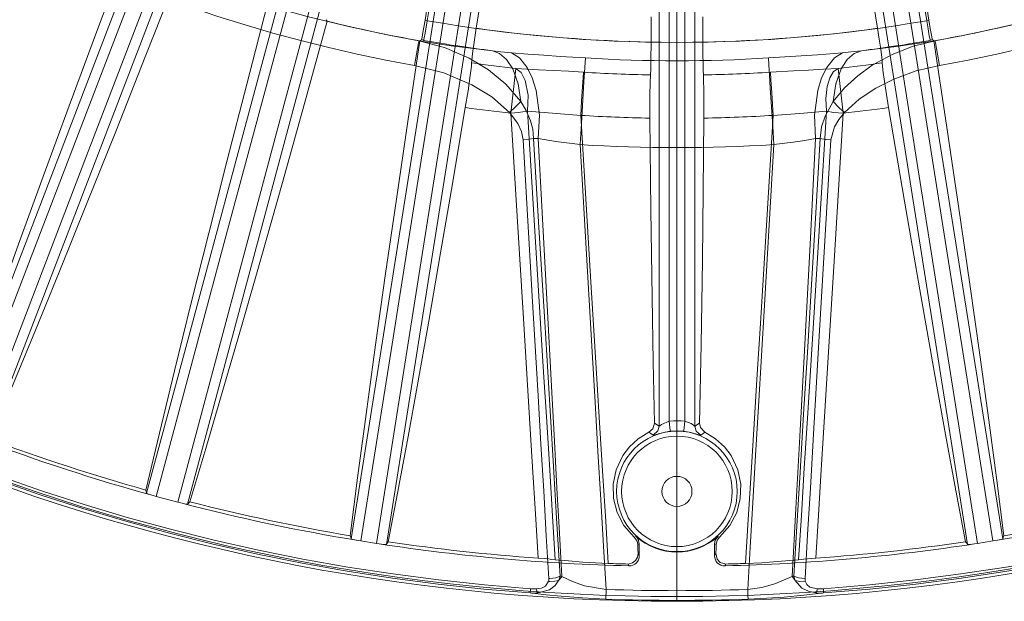
# Model space of a CAD drawing. Units: millimetres. Extents: x -200 to 200, y -200 to 200.
# Drawn here: x -66 to 33, y -200 to -142 of the extents above; entities that cross this region are included whole.
import ezdxf

# ---------------------------------------------------------------- set-up
doc = ezdxf.new("R2010")
doc.units = ezdxf.units.MM
for name, color, linetype, true_color in [('ORTHO$22', 7, 'Continuous', 0xffffff), ('ORTHO$23', 7, 'Continuous', 0xffffff), ('ORTHO$24', 7, 'Continuous', 0xffffff)]:
    doc.layers.add(name, color=color, linetype=linetype, true_color=true_color)

msp = doc.modelspace()

# ---------------------------------------------------------------- linework, layer by layer
at = {"layer": 'ORTHO$22', "color": 155, "linetype": 'Continuous', "lineweight": 13}
for p, q in [((0, 199.968, 39.48), (0, -199.968, 39.48)), ((0, 199.495, 39.98), (0, -199.495, 39.98)), ((0, -14.597, 32.646), (0, -198.723, 32.646)), ((0, -199.132, 33.758), (0, -14.627, 33.758)), ((0, -26.082, -0.738), (0, -146.019, -0.738)), ((0, -146.508, -0.675), (0, -26.17, -0.675)), ((0, -149.988, 41.188), (0, -149.991, 41.188)), ((0, -182.987, 41.993), (0, -182.972, 41.421)), ((0, -189, 41.993), (0, -182.987, 41.993)), ((0, -189, 42.48), (0, -183.487, 42.48)), ((0, -195.013, 41.993), (0, -189, 41.993)), ((0, -194.513, 42.48), (0, -189, 42.48)), ((0, -195.065, 39.98), (0, -195.013, 41.993)), ((0, -197.697, 31.173), (0, -197.697, 31.173)), ((0, -199.024, 33.129), (0, -199.025, 33.132)), ((0, -199.024, 33.128), (0, -199.025, 33.131)), ((0, -199.138, 33.603), (0, -199.147, 33.677)), ((0, -199.138, 33.603), (0, -199.138, 33.603)), ((0, -199.138, 33.603), (0, -199.138, 33.604)), ((0, -199.495, 39.48), (0, -199.495, 39.98)), ((0, -199.876, 37.712), (0, -199.75, 37.712)), ((0, -199.876, 37.712), (0, -199.968, 39.48))]:
    msp.add_line(p, q, dxfattribs=at)
for points in [[(0, -181.946), (0, -149.205), (0, -116.459), (0, -64.996)], [(0, -64.997), (0, -97.52), (0, -130.047), (0, -155.603), (0, -181.152)], [(0, -190.081), (0, -155.064), (0, -120.044), (0, -92.523), (0, -64.997)], [(0, -84.27), (0, -122.321), (0, -152.213)], [(0, -153.19), (0, -115.033), (0, -85.045)], [(0, -170.553), (0, -147.439), (0, -124.322), (0, -87.988)], [(0, -101.3), (0, -127.668), (0, -148.385)], [(0, -183.717), (0, -138.015), (0, -102.098)], [(0, -194.192), (0, -145.697), (0, -107.586)], [(0, -107.6), (0, -155.96), (0, -193.949)], [(0, -110.315), (0, -143.616), (0, -169.777)], [(0, -141.749), (0, -142.163), (0, -142.489)], [(0, -142.489), (0, -142.533), (0, -142.567)], [(0, -142.567), (0, -142.99), (0, -143.322)], [(0, -143.322), (0, -143.331), (0, -143.338)], [(0, -143.338), (0, -143.77), (0, -144.109)], [(0, -144.109), (0, -144.135), (0, -144.155)], [(0, -144.155), (0, -144.561), (0, -144.88)], [(0, -144.88), (0, -146.807), (0, -148.322)], [(0, -146.508), (0, -146.247), (0, -146.028)], [(0, -146.028), (0, -146.041), (0, -146.048), (0, -146.056), (0, -146.064)], [(0, -146.028), (0, -146.122), (0, -146.182), (0, -146.242), (0, -146.302)], [(0, -146.074), (0, -147.065), (0, -148.318), (0, -149.575), (0, -151.149)], [(0, -146.374), (0, -147.324), (0, -148.523), (0, -149.702), (0, -151.149)], [(0, -146.508), (0, -147.257), (0, -148.428), (0, -149.648), (0, -151.201)], [(0, -148.322), (0, -148.757), (0, -149.1)], [(0, -148.385), (0, -167.861), (0, -183.161)], [(0, -149.1), (0, -149.13), (0, -149.154)], [(0, -149.154), (0, -149.621), (0, -149.988)], [(0, -149.991), (0, -150.456), (0, -150.821)], [(0, -150.821), (0, -150.857), (0, -150.884)], [(0, -150.884), (0, -151.358), (0, -151.729)], [(0, -151.148), (0, -152.004), (0, -152.607), (0, -153.25), (0, -153.922)], [(0, -151.148), (0, -152.004), (0, -152.607), (0, -153.25), (0, -153.922)], [(0, -151.201), (0, -151.172), (0, -151.149)], [(0, -153.925), (0, -152.913), (0, -152.302), (0, -151.732), (0, -151.201)], [(0, -151.729), (0, -151.756), (0, -151.776)], [(0, -151.776), (0, -152.259), (0, -152.639)], [(0, -152.639), (0, -152.656), (0, -152.669)], [(0, -152.669), (0, -153.127), (0, -153.486)], [(0, -153.486), (0, -153.52), (0, -153.547)], [(0, -153.547), (0, -153.971), (0, -154.305)], [(0, -153.922), (0, -160.996), (0, -167.837), (0, -174.399), (0, -180.638), (0, -185.286), (0, -189.691), (0, -193.834), (0, -197.697)], [(0, -153.925), (0, -153.924), (0, -153.922)], [(0, -153.922), (0, -153.995), (0, -154.042), (0, -154.089), (0, -154.136)], [(0, -153.925), (0, -159.05), (0, -164.196), (0, -169.334), (0, -174.432), (0, -179.454), (0, -184.277), (0, -188.953), (0, -193.44), (0, -197.697)], [(0, -154.305), (0, -166.384), (0, -175.874)], [(0, -175.874), (0, -176.306), (0, -176.645)], [(0, -176.645), (0, -176.669), (0, -176.687)], [(0, -176.687), (0, -177.096), (0, -177.417)], [(0, -177.417), (0, -179.977), (0, -181.988)], [(0, -178.009), (0, -183.998), (0, -189.606), (0, -193.721), (0, -197.561)], [(0, -181.152), (0, -185.829), (0, -189.504)], [(0, -181.988), (0, -181.948), (0, -181.946), (0, -181.946), (0, -181.946), (0, -181.946)], [(0, -182.972), (0, -182.866), (0, -182.59), (0, -182.394), (0, -182.176), (0, -181.949)], [(0, -183.009), (0, -182.91), (0, -182.624), (0, -181.988)], [(0, -181.988), (0, -182.055), (0, -182.124)], [(0, -183.009), (0, -182.974), (0, -182.972), (0, -182.972), (0, -182.972), (0, -182.972), (0, -182.972)], [(0, -183.353), (0, -183.171), (0, -183.079), (0, -183.04), (0, -183.009)], [(0, -197.653), (0, -197.678), (0, -197.697)], [(0, -197.695), (0, -197.71), (0, -197.719), (0, -197.728), (0, -197.737)], [(0, -197.697), (0, -197.794), (0, -197.857), (0, -197.92), (0, -197.982)], [(0, -197.697), (0, -197.698), (0, -197.697)], [(0, -197.697), (0, -197.852), (0, -197.971)], [(0, -197.948), (0, -197.96), (0, -197.968), (0, -197.976), (0, -197.983)], [(0, -197.971), (0, -197.977), (0, -197.982)], [(0, -198.729), (0, -198.645), (0, -198.447), (0, -197.971)], [(0, -197.981), (0, -198.669), (0, -199.024)], [(0, -198.729), (0, -198.736), (0, -198.732), (0, -198.723)], [(0, -198.729), (0, -198.914), (0, -199.024)], [(0, -199.025), (0, -199.074), (0, -199.101), (0, -199.122), (0, -199.138)], [(0, -199.025), (0, -199.074), (0, -199.101), (0, -199.122), (0, -199.138)], [(0, -199.132), (0, -199.14), (0, -199.142), (0, -199.142), (0, -199.138)], [(0, -199.132), (0, -199.15), (0, -199.163)], [(0, -199.138), (0, -199.141), (0, -199.143), (0, -199.145), (0, -199.147)], [(0, -199.147), (0, -199.29), (0, -199.421), (0, -199.517), (0, -199.545), (0, -199.553), (0, -199.554), (0, -199.555)], [(0, -199.75), (0, -199.74), (0, -199.73), (0, -199.688), (0, -199.65), (0, -199.509), (0, -199.343), (0, -199.163)], [(0, -199.275), (0, -199.332), (0, -199.368), (0, -199.403), (0, -199.436)]]:
    msp.add_lwpolyline(points, dxfattribs=at)
at = {"layer": 'ORTHO$22', "color": 155, "linetype": 'Continuous', "lineweight": 13, "extrusion": (-1, 0, 0)}
for centre, radius, start, end in [((183.487, 41.98), 0.5, 90, 178.5), ((194.513, 41.98), 0.5, 1.5, 90), ((194.883, 37.974), 5, 335.58746, 357)]:
    msp.add_arc(centre, radius, start, end, dxfattribs=at)
for centre, major_axis, ratio, start_param, end_param in [((0, -197.14, 33.862), (0, 0, 2), 0.997313, 4.058475, 4.660033), ((0, -194.183, 34.276), (0, 4.964, 0.599), 0.680116, 3.141594, 3.240269), ((0, -194.76, 37.974), (0, 0, -5), 0.99937, 1.260965, 1.518436)]:
    msp.add_ellipse(centre, major_axis=major_axis, ratio=ratio, start_param=start_param, end_param=end_param, dxfattribs=at)
at = {"layer": 'ORTHO$23', "color": 155, "linetype": 'Continuous', "lineweight": 13}
for p, q in [((-25.117, -141.981), (-24.73, -139.531)), ((24.512, -139.549), (24.906, -142.04)), ((24.73, -139.531), (25.117, -141.981)), ((-14.627, -199.132), (-14.597, -198.723)), ((-7.057, -198.781), (-7.091, -199.75)), ((14.597, -198.723), (14.627, -199.132))]:
    msp.add_line(p, q, dxfattribs=at)
for points in [[(-24.9, -142.041), (-24.68, -140.646), (-24.507, -139.549)], [(-34.969, -141.941), (-34.917, -142.029), (-34.876, -142.099)], [(-25.479, -143.948), (-25.476, -143.943), (-25.473, -143.937), (-25.466, -143.918), (-25.452, -143.864), (-25.415, -143.701), (-25.324, -143.222), (-25.117, -141.981)], [(-25.262, -144.007), (-25.259, -144.003), (-25.256, -143.996), (-25.25, -143.978), (-25.235, -143.924), (-25.199, -143.76), (-25.108, -143.282), (-24.9, -142.041)], [(24.906, -142.04), (25.041, -142.867), (25.161, -143.539), (25.237, -143.905), (25.258, -143.983), (25.264, -144), (25.268, -144.006)], [(25.117, -141.981), (25.252, -142.809), (25.372, -143.481), (25.447, -143.847), (25.468, -143.925), (25.475, -143.942), (25.479, -143.948)], [(-26.17, -146.508), (-25.766, -144.248), (-25.74, -144.103), (-25.731, -144.051)], [(-18.397, -145.044), (-22.51, -144.534), (-25.731, -144.051)], [(-15.577, -150.097), (-17.053, -148.387), (-18.8, -146.944), (-20.733, -145.77), (-23.172, -144.722), (-25.731, -144.051)], [(-25.479, -143.948), (-25.562, -144.007), (-25.628, -144.054)], [(25.731, -144.051), (23.554, -144.595), (21.457, -145.413), (19.472, -146.494), (18.025, -147.53), (16.709, -148.73), (15.577, -150.097)], [(25.731, -144.051), (21.631, -144.653), (18.397, -145.044)], [(25.628, -144.054), (25.544, -143.994), (25.479, -143.948)], [(25.731, -144.051), (25.74, -144.103), (25.766, -144.248), (26.17, -146.508)], [(-18.397, -145.044), (-17.681, -145.313), (-16.986, -145.91), (-16.375, -146.85), (-15.843, -148.343), (-15.577, -150.097)], [(-16.497, -145.247), (-17.564, -145.14), (-18.397, -145.044)], [(-9.122, -145.761), (-11.637, -145.602), (-13.262, -145.495), (-14.883, -145.379), (-16.497, -145.247)], [(-16.497, -145.247), (-15.697, -145.761), (-14.938, -146.71), (-14.428, -147.749), (-14.038, -148.991), (-13.708, -151.455), (-13.826, -153.807)], [(16.497, -145.247), (13.999, -145.444), (12.376, -145.554), (10.75, -145.659), (9.122, -145.761)], [(16.497, -145.247), (15.697, -145.761), (14.938, -146.71), (14.428, -147.749), (14.038, -148.991), (13.707, -151.455), (13.826, -153.807)], [(18.397, -145.044), (17.681, -145.313), (16.986, -145.91), (16.375, -146.85), (15.843, -148.343), (15.577, -150.097)], [(18.397, -145.044), (17.336, -145.165), (16.497, -145.247)], [(-9.122, -145.761), (-9.181, -146.703), (-9.271, -148.13), (-9.384, -149.934), (-9.529, -152.25), (-9.664, -154.407)], [(9.663, -154.407), (9.55, -152.595), (9.427, -150.631), (9.309, -148.741), (9.229, -147.463), (9.166, -146.459), (9.122, -145.761)], [(-26.17, -146.508), (-23.244, -147.257), (-20.466, -148.428), (-18.446, -149.648), (-16.697, -151.201)], [(16.696, -151.201), (18.16, -149.86), (19.834, -148.767), (21.634, -147.877), (23.86, -147.06), (26.17, -146.508)], [(-16.697, -151.201), (-16.022, -150.581), (-15.577, -150.097)], [(-15.577, -150.097), (-15.035, -151.007), (-14.596, -152.02), (-14.371, -152.88), (-14.288, -153.788)], [(14.288, -153.788), (14.42, -152.638), (14.768, -151.572), (15.577, -150.097)], [(15.577, -150.097), (16.162, -150.719), (16.696, -151.201)], [(-15.336, -153.925), (-15.504, -153.086), (-15.871, -152.302), (-16.697, -151.201)], [(16.696, -151.201), (16.143, -151.883), (15.694, -152.63), (15.335, -153.925)], [(-15.336, -153.925), (-15.301, -153.924), (-15.274, -153.922)], [(-15.336, -153.925), (-14.43, -169.517), (-13.848, -179.454), (-13.564, -184.277), (-13.289, -188.953), (-13.024, -193.44), (-12.772, -197.697)], [(-15.274, -153.922), (-14.704, -153.865), (-14.288, -153.788)], [(-14.288, -153.788), (-14.029, -153.8), (-13.826, -153.807)], [(-14.288, -153.788), (-13.723, -163.193), (-13.188, -172.085), (-12.686, -180.403), (-12.316, -186.521), (-11.972, -192.225), (-11.656, -197.456)], [(-9.664, -154.407), (-12.091, -154.096), (-13.826, -153.807)], [(-13.826, -153.807), (-13.022, -169.186), (-12.488, -179.144), (-12.225, -183.992), (-11.969, -188.677), (-11.721, -193.181), (-11.483, -197.484)], [(13.826, -153.807), (12.749, -154.011), (11.583, -154.156), (9.663, -154.407)], [(11.483, -197.484), (11.857, -190.72), (12.25, -183.523), (12.78, -173.709), (13.311, -163.705), (13.826, -153.807)], [(11.655, -197.456), (11.957, -192.47), (12.283, -187.07), (12.632, -181.29), (13.002, -175.156), (13.412, -168.352), (13.842, -161.208), (14.288, -153.788)], [(12.772, -197.697), (13.031, -193.31), (13.305, -188.679), (13.589, -183.85), (14.163, -174.077), (14.75, -164.018), (15.335, -153.925)], [(13.826, -153.807), (14.085, -153.797), (14.288, -153.788)], [(14.288, -153.788), (14.824, -153.881), (15.274, -153.922)], [(15.274, -153.922), (15.308, -153.924), (15.335, -153.925)], [(-7.057, -198.781), (-7.314, -194.451), (-7.587, -189.833), (-7.874, -184.98), (-8.163, -180.09), (-8.458, -175.068), (-9.061, -164.782), (-9.664, -154.407)], [(9.663, -154.407), (8.731, -170.422), (8.136, -180.542), (7.848, -185.417), (7.571, -190.112), (7.306, -194.583), (7.057, -198.781)], [(-14.026, -198.729), (-13.511, -198.645), (-13.098, -198.447), (-12.791, -197.971)], [(-11.801, -197.888), (-12.158, -198.395), (-12.712, -198.808), (-13.841, -199.121)], [(-12.772, -197.697), (-12.773, -197.852), (-12.791, -197.971)], [(-12.791, -197.971), (-12.735, -197.977), (-12.69, -197.982)], [(-12.772, -197.697), (-12.716, -197.698), (-12.671, -197.697)], [(-12.69, -197.982), (-12.179, -197.97), (-11.801, -197.888)], [(-12.671, -197.697), (-12.082, -197.614), (-11.656, -197.456)], [(-11.801, -197.888), (-11.741, -197.745), (-11.708, -197.65), (-11.68, -197.554), (-11.656, -197.456)], [(-11.483, -197.484), (-11.58, -197.468), (-11.656, -197.456)], [(-11.483, -197.484), (-10.423, -197.986), (-9.212, -198.41), (-7.057, -198.781)], [(7.057, -198.781), (8.471, -198.592), (9.765, -198.236), (11.483, -197.484)], [(11.655, -197.456), (11.559, -197.472), (11.483, -197.484)], [(11.801, -197.888), (11.709, -197.78), (11.619, -197.667), (11.483, -197.484)], [(11.655, -197.456), (11.695, -197.607), (11.726, -197.702), (11.761, -197.796), (11.801, -197.888)], [(12.772, -197.697), (12.126, -197.623), (11.655, -197.456)], [(13.841, -199.121), (13.104, -198.971), (12.452, -198.65), (11.801, -197.888)], [(12.791, -197.971), (12.223, -197.976), (11.801, -197.888)], [(12.791, -197.971), (12.771, -197.819), (12.772, -197.697)], [(12.791, -197.971), (12.936, -198.29), (13.257, -198.545), (14.025, -198.729)], [(-14.627, -199.132), (-14.356, -199.142), (-14.182, -199.141), (-14.011, -199.134), (-13.841, -199.121)], [(-14.627, -199.132), (-14.49, -199.15), (-14.383, -199.163)], [(-14.026, -198.729), (-14.344, -198.735), (-14.597, -198.723)], [(-7.091, -199.75), (-9.407, -199.634), (-11.538, -199.471), (-13.036, -199.322), (-14.382, -199.163)], [(-14.026, -198.729), (-13.923, -199.008), (-13.841, -199.121)], [(7.091, -199.75), (7.079, -199.402), (7.057, -198.781)], [(14.382, -199.163), (12.662, -199.362), (10.689, -199.543), (8.948, -199.663), (7.091, -199.75)], [(14.025, -198.729), (13.922, -199.008), (13.841, -199.121)], [(13.841, -199.121), (14.104, -199.139), (14.277, -199.142), (14.451, -199.14), (14.627, -199.132)], [(14.382, -199.163), (14.079, -199.153), (13.841, -199.121)], [(14.597, -198.723), (14.276, -198.736), (14.025, -198.729)], [(14.382, -199.163), (14.519, -199.146), (14.627, -199.132)]]:
    msp.add_lwpolyline(points, dxfattribs=at)
msp.add_circle((0, 0), 199.968, dxfattribs=at)
at = {"layer": 'ORTHO$23', "color": 155, "linetype": 'Continuous', "lineweight": 13, "extrusion": (0, 0, -1)}
for radius, start, end in [(199.668, 274.20093, 355.79907), (199.668, 184.20093, 265.79907), (148.827, 280.1275, 349.87243), (148.827, 190.1275, 259.87243), (146.316, 280.08769, 283.78972), (144.207, 260.05619, 279.94306), (146.316, 256.21028, 259.91231), (146.185, 279.94745, 280.03897), (146.206, 277.22885, 279.94843), (146.206, 260.05076, 262.77119), (146.185, 259.96026, 260.0441), (154.709, 266.41886, 273.58116), (199.876, 267.96682, 272.03319)]:
    msp.add_arc((0, 0), radius, start, end, dxfattribs=at)
at = {"layer": 'ORTHO$23', "color": 155, "linetype": 'Continuous', "lineweight": 13}
for radius, start, end in [(199.259, 184.20093, 265.79907), (199.259, 274.20093, 355.79907), (146.331, 190.12757, 259.87253), (146.331, 280.12757, 349.87253), (144.186, 259.96805, 260.0568), (144.186, 279.94544, 280.03195), (146.046, 266.41882, 273.58114), (198.906, 267.96683, 272.03316)]:
    msp.add_arc((0, 0), radius, start, end, dxfattribs=at)
at = {"layer": 'ORTHO$23', "color": 155, "linetype": 'Continuous', "lineweight": 13, "extrusion": (0, 0, -1)}
for centre, major_axis, ratio, start_param, end_param in [((-14.023, -194.183), (-0.637, -4.959), 0.728258, 5.343446, 5.457814), ((-14.021, -194.183), (-0.64, -4.959), 0.72783, 6.058572, 6.206351)]:
    msp.add_ellipse(centre, major_axis=major_axis, ratio=ratio, start_param=start_param, end_param=end_param, dxfattribs=at)
at = {"layer": 'ORTHO$24', "color": 155, "linetype": 'Continuous', "lineweight": 13}
for p, q in [((-25.117, -141.981), (-24.73, -139.531)), ((-19.613, -140.322), (-20.007, -142.802)), ((20.007, -142.802), (19.613, -140.322)), ((24.73, -139.531), (25.117, -141.981)), ((-2.58, -141.662), (-2.579, -144.173)), ((2.579, -144.173), (2.58, -141.662)), ((-16.564, -151.277), (-16.073, -146.797)), ((16.073, -146.797), (16.563, -151.277)), ((-3.753, -195.432), (-3.754, -194.227)), ((3.753, -195.432), (3.754, -194.227)), ((-3.881, -195.172), (-3.753, -195.432)), ((3.753, -195.432), (3.881, -195.172))]:
    msp.add_line(p, q, dxfattribs=at)
for points in [[(-52.883, -189.189), (-48.543, -173.044), (-44.111, -156.544), (-39.585, -139.69), (-34.967, -122.48), (-30.028, -104.071), (-24.986, -85.273), (-19.842, -66.085)], [(-15.859, -67.154), (-34.318, -136.111), (-48.797, -190.284)], [(-20.591, -72.705), (-31.259, -112.419), (-38.147, -138.119), (-45.036, -163.815), (-51.933, -189.504)], [(-49.778, -190.081), (-39.153, -150.369), (-32.268, -124.67), (-25.387, -98.967), (-18.52, -73.26)], [(-40.646, -100.932), (-58.236, -146.754), (-72.053, -182.75)], [(-39.716, -101.3), (-50.403, -129.135), (-57.317, -147.146), (-64.229, -165.154), (-71.14, -183.161)], [(-69.691, -183.717), (-59.039, -155.971), (-52.146, -138.015), (-45.253, -120.057), (-38.361, -102.098)], [(-1.776, -101.143), (-1.776, -146.699), (-1.776, -182.487)], [(-0.776, -101.152), (-0.776, -146.423), (-0.776, -181.988)], [(0.776, -181.988), (0.776, -136.723), (0.776, -101.152)], [(1.776, -182.487), (1.776, -136.938), (1.776, -101.143)], [(-68.738, -184.022), (-51.203, -138.344), (-37.424, -102.447)], [(-18.814, -107.434), (-26.469, -155.768), (-32.483, -193.737)], [(-17.828, -107.6), (-22.48, -136.962), (-25.489, -155.96), (-28.496, -174.956), (-31.504, -193.949)], [(-29.971, -194.192), (-25.307, -164.75), (-22.289, -145.697), (-19.272, -126.642), (-16.254, -107.586)], [(-28.975, -194.293), (-21.298, -145.823), (-15.265, -107.733)], [(15.265, -107.733), (22.944, -156.211), (28.975, -194.292)], [(16.254, -107.586), (20.917, -137.036), (23.935, -156.09), (26.954, -175.142), (29.971, -194.192)], [(31.504, -193.949), (26.856, -164.595), (23.848, -145.598), (20.838, -126.599), (17.828, -107.6)], [(32.483, -193.737), (24.829, -145.411), (18.814, -107.434)], [(-55.018, -135.578), (-57.872, -143.192), (-60.596, -150.524), (-63.193, -157.577), (-65.653, -164.325), (-68.021, -170.898), (-70.165, -176.933), (-72.084, -182.427)], [(-68.499, -183.803), (-66.355, -178.693), (-64.034, -173.079), (-61.537, -166.965), (-58.869, -160.362), (-55.959, -153.086), (-52.946, -145.489), (-49.832, -137.568)], [(-40.846, -140.499), (-42.892, -148.369), (-44.839, -155.945), (-46.689, -163.229), (-48.434, -170.198), (-50.105, -176.981), (-51.61, -183.207), (-52.947, -188.871)], [(-48.582, -190.041), (-46.987, -184.733), (-45.268, -178.906), (-43.428, -172.564), (-41.468, -165.716), (-39.338, -158.175), (-37.14, -150.303), (-34.876, -142.099)], [(-34.969, -141.941), (-34.917, -142.029), (-34.876, -142.099)], [(-25.479, -143.948), (-25.476, -143.943), (-25.473, -143.937), (-25.466, -143.918), (-25.452, -143.864), (-25.415, -143.701), (-25.324, -143.222), (-25.117, -141.981)], [(25.117, -141.981), (25.252, -142.809), (25.372, -143.481), (25.447, -143.847), (25.468, -143.925), (25.475, -143.942), (25.479, -143.948)], [(-20.007, -142.802), (-20.218, -144.175), (-20.379, -145.324), (-20.458, -145.999), (-20.472, -146.248)], [(20.472, -146.248), (20.461, -146.035), (20.428, -145.718), (20.318, -144.874), (20.176, -143.894), (20.007, -142.802)], [(-25.628, -144.054), (-26.836, -152.095), (-27.976, -159.833), (-29.05, -167.272), (-30.054, -174.385), (-31.003, -181.306), (-31.846, -187.654), (-32.58, -193.428)], [(-25.479, -143.948), (-25.562, -144.007), (-25.628, -144.054)], [(-2.637, -147.452), (-2.611, -146.858), (-2.591, -145.957), (-2.579, -144.173)], [(2.579, -144.173), (2.584, -145.339), (2.599, -146.371), (2.616, -147.011), (2.637, -147.452)], [(25.628, -144.054), (25.544, -143.994), (25.479, -143.948)], [(32.58, -193.428), (31.881, -187.93), (31.084, -181.907), (30.19, -175.365), (29.199, -168.312), (28.082, -160.556), (26.892, -152.47), (25.628, -144.054)], [(-21.103, -150.71), (-20.834, -149.031), (-20.611, -147.506), (-20.495, -146.579), (-20.472, -146.248)], [(20.472, -146.248), (20.49, -146.532), (20.54, -146.966), (20.697, -148.113), (20.89, -149.39), (21.103, -150.71)], [(-14.913, -151.073), (-14.847, -149.466), (-15.119, -148.025), (-15.536, -147.211), (-16.073, -146.797)], [(-16.073, -146.797), (-13.805, -146.938), (-12.316, -147.013), (-10.819, -147.092), (-9.318, -147.181)], [(-9.591, -151.485), (-9.501, -150.068), (-9.409, -148.621), (-9.353, -147.728), (-9.318, -147.181)], [(9.318, -147.181), (11.636, -147.048), (13.129, -146.972), (14.611, -146.894), (16.073, -146.797)], [(9.318, -147.181), (9.366, -147.94), (9.447, -149.217), (9.521, -150.387), (9.591, -151.485)], [(16.073, -146.797), (15.611, -147.12), (15.229, -147.741), (14.963, -148.601), (14.832, -149.807), (14.913, -151.073)], [(-2.637, -147.452), (-2.669, -148.245), (-2.69, -149.475), (-2.695, -150.611), (-2.691, -151.764)], [(2.691, -151.764), (2.695, -150.298), (2.683, -148.91), (2.663, -148.034), (2.637, -147.452)], [(-28.787, -194.028), (-27.861, -189.165), (-26.881, -183.875), (-25.845, -178.161), (-24.754, -172.021), (-23.567, -165.212), (-22.35, -158.109), (-21.103, -150.71)], [(-14.913, -151.073), (-15.818, -151.214), (-16.564, -151.277)], [(-14.913, -151.073), (-13.933, -166.842), (-13.296, -177.091), (-12.986, -182.068), (-12.688, -186.868), (-12.403, -191.461), (-12.134, -195.815)], [(-14.913, -151.073), (-12.011, -151.306), (-9.591, -151.485)], [(9.591, -151.485), (12.658, -151.268), (14.913, -151.073)], [(12.134, -195.815), (12.408, -191.392), (12.701, -186.673), (13.01, -181.706), (13.634, -171.674), (14.274, -161.382), (14.913, -151.073)], [(16.563, -151.277), (15.617, -151.19), (14.913, -151.073)], [(21.103, -150.71), (22.682, -160.057), (24.206, -168.895), (25.677, -177.222), (26.778, -183.312), (27.814, -188.914), (28.787, -194.028)], [(-13.843, -195.663), (-14.114, -191.249), (-14.402, -186.571), (-14.703, -181.681), (-15.313, -171.759), (-15.939, -161.533), (-16.564, -151.277)], [(-9.591, -151.485), (-8.604, -167.574), (-7.977, -177.78), (-7.674, -182.703), (-7.382, -187.445), (-7.105, -191.957), (-6.844, -196.19)], [(-2.691, -151.764), (-2.597, -160.948), (-2.479, -169.612), (-2.369, -176.06), (-2.244, -182.185)], [(2.244, -182.185), (2.401, -174.333), (2.533, -165.962), (2.619, -159.024), (2.691, -151.764)], [(6.844, -196.19), (7.113, -191.822), (7.4, -187.158), (7.701, -182.255), (8.005, -177.318), (8.317, -172.25), (8.953, -161.893), (9.591, -151.485)], [(16.563, -151.277), (15.596, -167.12), (14.977, -177.217), (14.677, -182.11), (14.385, -186.846), (14.107, -191.379), (13.843, -195.663)], [(-2.244, -182.185), (-2.411, -182.754), (-2.795, -183.102)], [(-2.383, -183.408), (-1.911, -182.975), (-1.776, -182.487)], [(-2.244, -182.185), (-1.775, -182.487)], [(-0.776, -181.988), (-1.535, -182.32), (-1.722, -182.45), (-1.763, -182.48), (-1.772, -182.486), (-1.775, -182.487), (-1.776, -182.487)], [(-0.776, -181.988), (-0.342, -181.954), (0, -181.946)], [(-0.666, -183.009), (-0.668, -182.988), (-0.673, -182.93), (-0.776, -181.988)], [(0, -181.946), (0.434, -181.959), (0.776, -181.988)], [(0.666, -183.009), (0.668, -182.988), (0.673, -182.93), (0.776, -181.988)], [(1.776, -182.487), (1.775, -182.487), (1.773, -182.486), (1.769, -182.484), (1.759, -182.478), (1.73, -182.456), (1.645, -182.395), (1.403, -182.239), (0.776, -181.988)], [(1.775, -182.487), (2.244, -182.185)], [(2.383, -183.408), (1.904, -182.977), (1.776, -182.487)], [(2.795, -183.102), (2.346, -182.639), (2.244, -182.185)], [(-2.795, -183.102), (-3.86, -183.756), (-4.729, -184.552), (-5.398, -185.433), (-6.064, -186.847), (-6.358, -188.289), (-6.317, -189.725), (-5.96, -191.1), (-5.28, -192.402), (-4.253, -193.574)], [(-2.383, -183.408), (-2.614, -183.235), (-2.795, -183.102)], [(-2.383, -183.408), (-2.381, -183.408), (-2.379, -183.408), (-2.373, -183.408), (-2.355, -183.404), (-2.305, -183.389), (-2.159, -183.343), (-1.744, -183.218), (-0.666, -183.009)], [(-0.666, -183.009), (0.078, -182.973), (0.666, -183.009)], [(0.666, -183.009), (1.385, -183.13), (1.966, -183.282), (2.289, -183.384), (2.361, -183.405), (2.377, -183.408), (2.381, -183.408), (2.383, -183.408)], [(2.795, -183.102), (2.565, -183.272), (2.383, -183.408)], [(4.253, -193.574), (5.279, -192.404), (5.96, -191.102), (6.317, -189.724), (6.358, -188.288), (6.065, -186.848), (5.399, -185.433), (4.729, -184.552), (3.86, -183.756), (2.795, -183.102)], [(-52.947, -188.871), (-52.911, -189.049), (-52.883, -189.189)], [(-52.883, -189.189), (-52.834, -189.219), (-52.699, -189.272), (-52.228, -189.421)], [(-51.933, -189.504), (-52.228, -189.421)], [(-49.778, -190.081), (-51.933, -189.504)], [(-49.475, -190.159), (-49.778, -190.081)], [(-49.475, -190.159), (-48.997, -190.264), (-48.854, -190.286), (-48.797, -190.284)], [(-48.582, -190.041), (-48.703, -190.177), (-48.797, -190.284)], [(-32.58, -193.428), (-32.525, -193.601), (-32.483, -193.737)], [(-32.483, -193.737), (-32.43, -193.762), (-32.289, -193.8), (-31.798, -193.9)], [(-31.504, -193.949), (-31.798, -193.9)], [(-29.971, -194.191), (-31.504, -193.949)], [(-29.677, -194.236), (-29.971, -194.191)], [(-29.677, -194.236), (-29.18, -194.292), (-29.033, -194.3), (-28.975, -194.293)], [(-28.787, -194.028), (-28.892, -194.176), (-28.975, -194.292)], [(-4.081, -193.487), (-4.177, -193.536), (-4.253, -193.574)], [(-4.253, -193.574), (-3.981, -193.966), (-3.911, -194.295)], [(-3.754, -194.227), (-3.862, -193.779), (-4.081, -193.487)], [(-3.911, -194.295), (-3.823, -194.257), (-3.754, -194.227)], [(-3.911, -194.295), (-3.894, -194.788), (-3.881, -195.172)], [(4.081, -193.487), (3.822, -193.869), (3.754, -194.227)], [(3.754, -194.227), (3.842, -194.265), (3.911, -194.295)], [(3.881, -195.172), (3.898, -194.683), (3.911, -194.295)], [(3.911, -194.295), (4.02, -193.879), (4.253, -193.574)], [(4.253, -193.574), (4.156, -193.525), (4.081, -193.487)], [(28.787, -194.028), (28.892, -194.176), (28.975, -194.292)], [(28.975, -194.293), (29.033, -194.3), (29.179, -194.292), (29.677, -194.236)], [(29.971, -194.191), (29.677, -194.236)], [(31.504, -193.949), (29.971, -194.191)], [(31.798, -193.9), (31.504, -193.949)], [(31.798, -193.9), (32.288, -193.8), (32.43, -193.762), (32.483, -193.737)], [(32.58, -193.428), (32.525, -193.601), (32.483, -193.737)], [(-3.881, -195.172), (-3.932, -195.551), (-4.127, -195.909), (-4.416, -196.144), (-4.867, -196.249)], [(4.867, -196.249), (4.323, -196.088), (4.024, -195.761), (3.881, -195.172)], [(-13.843, -195.663), (-13.208, -195.712), (-12.822, -195.746), (-12.464, -195.78), (-12.134, -195.814)], [(-12.133, -195.814), (-10.826, -195.943), (-9.372, -196.058), (-6.844, -196.19)], [(-4.867, -196.249), (-4.816, -196.351), (-4.776, -196.432)], [(4.776, -196.432), (4.827, -196.329), (4.867, -196.249)], [(6.844, -196.19), (8.479, -196.115), (10.009, -196.012), (12.134, -195.814)], [(12.134, -195.814), (12.654, -195.762), (13.029, -195.727), (13.427, -195.694), (13.843, -195.663)]]:
    msp.add_lwpolyline(points, dxfattribs=at)
for centre, radius in [((0, 0), 199.968), ((0, 0), 199.495), ((0, -189), 6.013), ((0, -189), 5.513)]:
    msp.add_circle(centre, radius, dxfattribs=at)
at = {"layer": 'ORTHO$24', "color": 155, "linetype": 'Continuous', "lineweight": 13, "extrusion": (0, 0, -1)}
msp.add_circle((0, -189), 1.5, dxfattribs=at)
for centre, radius, start, end in [((0, 0), 146.316, 280.08769, 283.78972), ((0, 0), 146.316, 256.21028, 259.91231), ((0, 0), 147.674, 276.24852, 277.96715), ((0, 0), 147.674, 262.03362, 263.75152), ((0, 0), 147.475, 271.02597, 273.62263), ((0, 0), 147.475, 266.37743, 268.97402), ((0, 0), 196.49, 285.41476, 290.68691), ((0, 0), 196.49, 279.31309, 284.58378), ((0, 0), 196.49, 255.41476, 260.68691), ((0, 0), 196.49, 271.3928, 278.68691), ((0, -189), 6.065, 227.71621, 312.28379), ((0, 0), 196.49, 261.31309, 268.60719)]:
    msp.add_arc(centre, radius, start, end, dxfattribs=at)
at = {"layer": 'ORTHO$24', "color": 155, "linetype": 'Continuous', "lineweight": 13}
for radius, start, end in [(144.196, 262.02461, 268.97509), (144.196, 271.02491, 277.97539), (152.181, 262.03123, 263.75148), (152.181, 276.24848, 277.96953), (151.788, 266.37737, 268.98302), (151.788, 271.01698, 273.62257), (196.152, 249.56085, 254.34004), (196.152, 255.65996, 260.43915), (196.152, 279.56085, 284.34004), (196.152, 261.56085, 265.95313), (196.152, 274.04687, 278.43915), (196.309, 268.002, 268.57942), (196.309, 271.42058, 271.99799)]:
    msp.add_arc((0, 0), radius, start, end, dxfattribs=at)
for centre, major_axis, start_param, end_param in [((-4.753, -195.431), (0.444, -0.898), 5.800643, 7.394364), ((4.753, -195.431), (-0.444, -0.898), 5.171993, 6.765734)]:
    msp.add_ellipse(centre, major_axis=major_axis, ratio=0.998252, start_param=start_param, end_param=end_param, dxfattribs=at)

doc.saveas('drawing.dxf')
